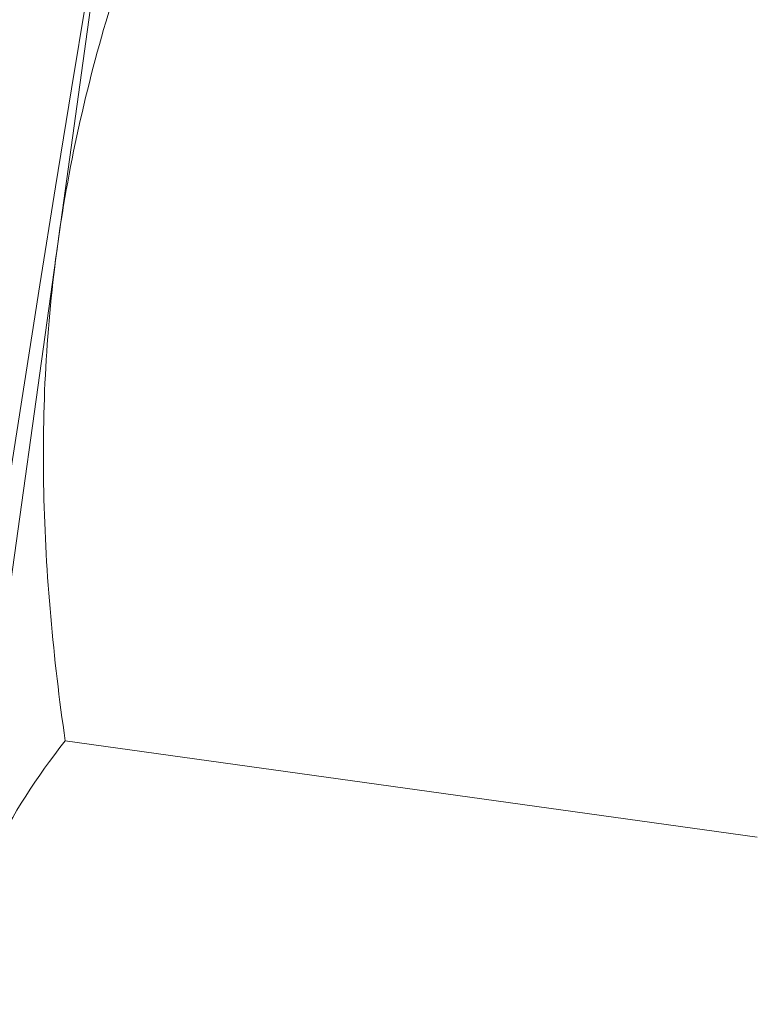
# Model space of a CAD drawing. Extents: x -27 to 69, y -78 to 43.
# Drawn here: x 47 to 47, y 4 to 4 of the extents above; entities that cross this region are included whole.
import ezdxf

# ---------------------------------------------------------------- set-up
doc = ezdxf.new("R2010")
doc.units = 0
doc.header["$LTSCALE"] = 0.1
doc.header["$MEASUREMENT"] = 0
doc.layers.get('0').update_dxf_attribs({"linetype": 'CONTINUOUS', "lineweight": 15})
doc.layers.get('DEFPOINTS').update_dxf_attribs({"linetype": 'CONTINUOUS'})
doc.layers.add('Text', color=7, linetype='CONTINUOUS', lineweight=15)
doc.styles.add('ROMAND', font='romand.shx', dxfattribs={"oblique": 15})
doc.dimstyles.new('ROMAND', dxfattribs={"dimscale": 4.5, "dimtxt": 0.125, "dimasz": 0.125, "dimexe": 0.0625, "dimexo": 0.0625, "dimgap": 0.0625, "dimtad": 0, "dimtih": 1, "dimtoh": 1, "dimdec": 3, "dimzin": 0, "dimdsep": 46, "dimlunit": 4, "dimtxsty": 'ROMAND', "dimcen": 0, "dimadec": 0, "dimazin": 0, "dimtfac": 1, "dimtdec": 3, "dimtofl": 0, "dimtmove": 0, "dimatfit": 3, "dimfxl": 0, "dimtolj": 1, "dimtzin": 0, "dimarcsym": 0})

# ---------------------------------------------------------------- blocks, each defined once
blk = doc.blocks.new('*D53')
at = {"layer": 'DEFPOINTS', "color": 0}
for p in [(49.11051, 7.40117), (48.66065, 7.18294)]:
    blk.add_point(p, dxfattribs=at)
at = {"layer": 'Text', "color": 0, "lineweight": -2}
for p, q in [((42.89133, 4.38421), (48.07021, 6.89651)), ((42.23508, 4.38421), (42.89133, 4.38421))]:
    blk.add_line(p, q, dxfattribs=at)
at = {"layer": 'Text', "color": 0}
blk.add_solid([(48.02247, 6.99492), (48.11795, 6.7981), (48.66065, 7.18294)], dxfattribs=at)
at = {"layer": 'Text', "color": 0, "insert": (35.80341, 4.38421), "char_height": 0.65625, "attachment_point": 5, "style": 'ROMAND'}
blk.add_mtext('\\A1;VERTICALLY MOUNTED\\PMOGUL OR MEDIUM 4KV\\PBASED LAMP SOCKET', dxfattribs=at)

msp = doc.modelspace()

# ---------------------------------------------------------------- hatches: boundary and pattern name
h = msp.add_hatch()
h.set_pattern_fill('ANSI37', color=8, angle=115.8783, style=0)
h.set_pattern_definition([(160.87829, (-26.71599, -29.55829), (-0.040947, -0.1181031), []), (250.87829, (-26.71599, -29.55829), (0.1181031, -0.040947), [])])
edge = h.paths.add_edge_path()
edge.add_line((59.5861, 3.37226), (59.4174, 3.29042))
edge.add_line((59.4174, 3.29042), (59.00822, 4.13391))
edge.add_line((59.00822, 4.13391), (54.53602, 1.96442))
edge.add_arc((48.31935, -0.50476), 6.68908, 381.662406, 383.271354)
edge.add_line((54.46424, 2.138), (59.09508, 4.38445))
edge.add_line((59.09508, 4.38445), (59.5861, 3.37226))
edge = h.paths.add_edge_path()
edge.add_line((46.31152, -1.81693), (50.94235, 0.42951))
edge.add_arc((56.82166, 3.61975), 6.68908, 208.485218, 210.094166)
edge.add_line((51.03425, 0.26569), (46.56205, -1.90379))
edge.add_line((46.56205, -1.90379), (46.97752, -2.76024))
edge.add_line((46.97752, -2.76024), (46.80882, -2.84208))
edge.add_line((46.80882, -2.84208), (46.31152, -1.81693))

# ---------------------------------------------------------------- linework, layer by layer
for p, q in [((46.67676, 4.52873), (46.65062, 4.34109)), ((46.65062, 4.34109), (46.62448, 4.15346)), ((46.65254, 4.21331), (46.8305, 4.18852))]:
    msp.add_line(p, q)
for radius, end in [(11.89832, 196.25715), (11.86707, 196.384581)]:
    msp.add_arc((58.36444, 2.45798), radius, 164.870064, end)
at = {"color": 8}
msp.add_arc((57.07294, 2.69724), 10.30101, 171.691982, 197.243336, dxfattribs=at)
for points, knots in [([(46.65062, 4.34109), (46.65357, 4.36226), (46.65843, 4.38345), (46.67102, 4.42426), (46.67874, 4.44407), (46.6874, 4.46349)], [0, 0, 0, 0, 0.5, 0.5, 1, 1, 1, 1]), ([(46.65254, 4.21331), (46.6495, 4.23449), (46.64748, 4.25601), (46.64657, 4.29869), (46.64767, 4.31994), (46.65062, 4.34109)], [0, 0, 0, 0, 0.5, 0.5, 1, 1, 1, 1]), ([(46.62448, 4.15346), (46.62522, 4.15877), (46.62642, 4.16404), (46.62966, 4.17434), (46.6317, 4.1794), (46.63893, 4.19431), (46.64523, 4.20393), (46.65254, 4.21331)], [0, 0, 0, 0, 0.25, 0.25, 0.5, 0.5, 1, 1, 1, 1])]:
    msp.add_open_spline(points, degree=3, knots=knots)

# ---------------------------------------------------------------- dimensions: what is measured, and where the dimension line sits
at = {"layer": 'Text'}
dim = msp.add_diameter_dim_2p(p1=(49.11051, 7.40117), p2=(48.66065, 7.18294), text='VERTICALLY MOUNTED\\PMOGUL OR MEDIUM 4KV\\PBASED LAMP SOCKET', dimstyle='ROMAND', override={"dimscale": 5.25}, dxfattribs=at)
dim.commit()
dim.dimension.update_dxf_attribs({"geometry": '*D53', "text_midpoint": (35.80341, 4.38421), "dimtype": 163})

doc.saveas('drawing.dxf')
